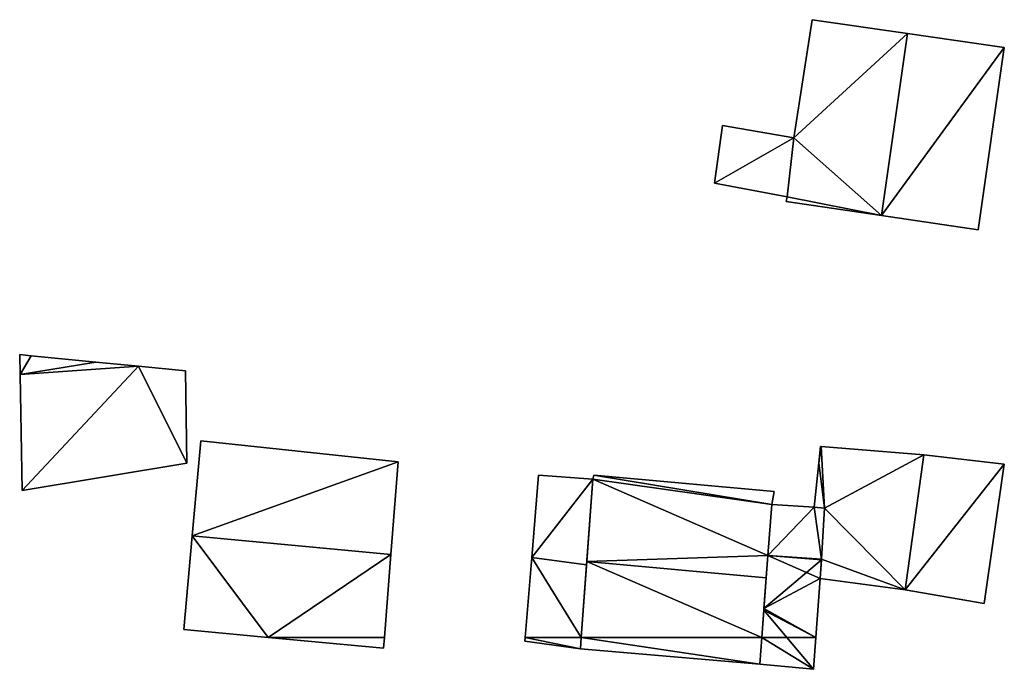
# Model space of a CAD drawing. Units: metres. Extents: x 74103 to 74332, y 356497 to 356665.
# Drawn here: x 74113 to 74164, y 356498 to 356532 of the extents above; entities that cross this region are included whole.
import ezdxf

# ---------------------------------------------------------------- set-up
doc = ezdxf.new("R2010")
doc.units = ezdxf.units.M
for name, color, linetype in [('FacadeFaces', 253, 'Continuous'), ('FloorBoundary', 4, 'Continuous'), ('FloorFaces', 253, 'Continuous'), ('OuterEaves', 4, 'Continuous'), ('RoofFaces', 24, 'Continuous'), ('RoofLines', 2, 'Continuous')]:
    doc.layers.add(name, color=color, linetype=linetype)

msp = doc.modelspace()

# ---------------------------------------------------------------- linework, layer by layer
at = {"layer": 'FacadeFaces'}
for points in [[(74153.604, 356531.928, 335.69), (74153.604, 356531.928, 329.815), (74152.655, 356525.83, 335.621), (74153.604, 356531.928, 335.69)], [(74153.604, 356531.928, 329.815), (74152.655, 356525.83, 329.815), (74152.655, 356525.83, 335.621), (74153.604, 356531.928, 329.815)], [(74158.529, 356531.215, 340.061), (74158.529, 356531.215, 329.815), (74153.604, 356531.928, 335.69), (74158.529, 356531.215, 340.061)], [(74153.604, 356531.928, 335.69), (74158.529, 356531.215, 329.815), (74153.604, 356531.928, 329.815), (74153.604, 356531.928, 335.69)], [(74163.534, 356530.49, 335.62), (74158.529, 356531.215, 329.815), (74158.529, 356531.215, 340.061), (74163.534, 356530.49, 335.62)], [(74163.534, 356530.49, 329.815), (74158.529, 356531.215, 329.815), (74163.534, 356530.49, 335.62), (74163.534, 356530.49, 329.815)], [(74162.192, 356521.075, 335.62), (74163.534, 356530.49, 329.815), (74163.534, 356530.49, 335.62), (74162.192, 356521.075, 335.62)], [(74162.192, 356521.075, 329.815), (74163.534, 356530.49, 329.815), (74162.192, 356521.075, 335.62), (74162.192, 356521.075, 329.815)], [(74148.981, 356526.457, 335.007), (74148.57, 356523.485, 330.921), (74148.57, 356523.485, 335.007), (74148.981, 356526.457, 335.007)], [(74148.981, 356526.457, 330.921), (74148.57, 356523.485, 330.921), (74148.981, 356526.457, 335.007), (74148.981, 356526.457, 330.921)], [(74152.655, 356525.83, 335.007), (74152.655, 356525.83, 330.921), (74148.981, 356526.457, 335.007), (74152.655, 356525.83, 335.007)], [(74148.981, 356526.457, 335.007), (74152.655, 356525.83, 330.921), (74148.981, 356526.457, 330.921), (74148.981, 356526.457, 335.007)], [(74152.655, 356525.83, 335.621), (74152.318, 356522.77, 329.815), (74152.318, 356522.77, 335.707), (74152.655, 356525.83, 335.621)], [(74152.655, 356525.83, 329.815), (74152.318, 356522.77, 329.815), (74152.655, 356525.83, 335.621), (74152.655, 356525.83, 329.815)], [(74152.318, 356522.77, 335.007), (74152.655, 356525.83, 330.921), (74152.655, 356525.83, 335.007), (74152.318, 356522.77, 335.007)], [(74152.318, 356522.77, 330.921), (74152.655, 356525.83, 330.921), (74152.318, 356522.77, 335.007), (74152.318, 356522.77, 330.921)], [(74148.57, 356523.485, 335.007), (74152.318, 356522.77, 330.921), (74152.318, 356522.77, 335.007), (74148.57, 356523.485, 335.007)], [(74148.57, 356523.485, 330.921), (74152.318, 356522.77, 330.921), (74148.57, 356523.485, 335.007), (74148.57, 356523.485, 330.921)], [(74152.318, 356522.77, 335.707), (74152.318, 356522.77, 329.815), (74152.266, 356522.537, 335.691), (74152.318, 356522.77, 335.707)], [(74152.318, 356522.77, 329.815), (74152.266, 356522.537, 329.815), (74152.266, 356522.537, 335.691), (74152.318, 356522.77, 329.815)], [(74152.266, 356522.537, 335.691), (74157.189, 356521.812, 329.815), (74157.189, 356521.812, 340.061), (74152.266, 356522.537, 335.691)], [(74152.266, 356522.537, 329.815), (74157.189, 356521.812, 329.815), (74152.266, 356522.537, 335.691), (74152.266, 356522.537, 329.815)], [(74157.189, 356521.812, 340.061), (74157.189, 356521.812, 329.815), (74162.192, 356521.075, 335.62), (74157.189, 356521.812, 340.061)], [(74157.189, 356521.812, 329.815), (74162.192, 356521.075, 329.815), (74162.192, 356521.075, 335.62), (74157.189, 356521.812, 329.815)], [(74113.263, 356514.559, 332.533), (74113.263, 356514.559, 330.116), (74112.665, 356514.617, 332.533), (74113.263, 356514.559, 332.533)], [(74113.263, 356514.559, 330.116), (74112.665, 356514.617, 330.116), (74112.665, 356514.617, 332.533), (74113.263, 356514.559, 330.116)], [(74112.665, 356514.617, 332.533), (74112.685, 356513.589, 330.116), (74112.685, 356513.589, 332.533), (74112.665, 356514.617, 332.533)], [(74112.665, 356514.617, 330.116), (74112.685, 356513.589, 330.116), (74112.665, 356514.617, 332.533), (74112.665, 356514.617, 330.116)], [(74116.598, 356514.235, 332.533), (74113.263, 356514.559, 330.116), (74113.263, 356514.559, 332.533), (74116.598, 356514.235, 332.533)], [(74116.598, 356514.235, 330.116), (74113.263, 356514.559, 330.116), (74116.598, 356514.235, 332.533), (74116.598, 356514.235, 330.116)], [(74118.795, 356514.022, 332.533), (74116.598, 356514.235, 330.116), (74116.598, 356514.235, 332.533), (74118.795, 356514.022, 332.533)], [(74118.795, 356514.022, 330.116), (74116.598, 356514.235, 330.116), (74118.795, 356514.022, 332.533), (74118.795, 356514.022, 330.116)], [(74121.236, 356513.785, 332.533), (74118.795, 356514.022, 330.116), (74118.795, 356514.022, 332.533), (74121.236, 356513.785, 332.533)], [(74121.236, 356513.785, 330.116), (74118.795, 356514.022, 330.116), (74121.236, 356513.785, 332.533), (74121.236, 356513.785, 330.116)], [(74112.685, 356513.589, 332.533), (74112.799, 356507.6, 330.116), (74112.799, 356507.6, 332.533), (74112.685, 356513.589, 332.533)], [(74112.685, 356513.589, 330.116), (74112.799, 356507.6, 330.116), (74112.685, 356513.589, 332.533), (74112.685, 356513.589, 330.116)], [(74121.297, 356509.004, 332.533), (74121.297, 356509.004, 330.116), (74121.236, 356513.785, 332.533), (74121.297, 356509.004, 332.533)], [(74121.236, 356513.785, 332.533), (74121.297, 356509.004, 330.116), (74121.236, 356513.785, 330.116), (74121.236, 356513.785, 332.533)], [(74122.023, 356510.168, 339.19), (74121.581, 356505.26, 332.122), (74121.581, 356505.26, 342.77), (74122.023, 356510.168, 339.19)], [(74122.023, 356510.168, 332.122), (74121.581, 356505.26, 332.122), (74122.023, 356510.168, 339.19), (74122.023, 356510.168, 332.122)], [(74132.221, 356509.077, 339.284), (74132.221, 356509.077, 332.122), (74122.023, 356510.168, 339.19), (74132.221, 356509.077, 339.284)], [(74132.221, 356509.077, 332.122), (74122.023, 356510.168, 332.122), (74122.023, 356510.168, 339.19), (74132.221, 356509.077, 332.122)], [(74154.045, 356509.868, 335.974), (74153.955, 356509.019, 333.726), (74153.955, 356509.019, 335.974), (74154.045, 356509.868, 335.974)], [(74154.045, 356509.868, 333.726), (74153.955, 356509.019, 333.726), (74154.045, 356509.868, 335.974), (74154.045, 356509.868, 333.726)], [(74154.071, 356509.866, 335.974), (74154.045, 356509.868, 333.726), (74154.045, 356509.868, 335.974), (74154.071, 356509.866, 335.974)], [(74154.071, 356509.866, 333.726), (74154.045, 356509.868, 333.726), (74154.071, 356509.866, 335.974), (74154.071, 356509.866, 333.726)], [(74159.371, 356509.435, 335.974), (74154.071, 356509.866, 333.726), (74154.071, 356509.866, 335.974), (74159.371, 356509.435, 335.974)], [(74159.371, 356509.435, 333.726), (74154.071, 356509.866, 333.726), (74159.371, 356509.435, 335.974), (74159.371, 356509.435, 333.726)], [(74158.414, 356502.458, 335.974), (74159.371, 356509.435, 333.726), (74159.371, 356509.435, 335.974), (74158.414, 356502.458, 335.974)], [(74158.414, 356502.458, 333.726), (74159.371, 356509.435, 333.726), (74158.414, 356502.458, 335.974), (74158.414, 356502.458, 333.726)], [(74159.371, 356509.435, 335.94), (74158.414, 356502.458, 334.024), (74158.414, 356502.458, 335.94), (74159.371, 356509.435, 335.94)], [(74159.371, 356509.435, 334.024), (74158.414, 356502.458, 334.024), (74159.371, 356509.435, 335.94), (74159.371, 356509.435, 334.024)], [(74159.371, 356509.435, 335.94), (74163.526, 356508.957, 334.024), (74159.371, 356509.435, 334.024), (74159.371, 356509.435, 335.94)], [(74163.526, 356508.957, 335.94), (74163.526, 356508.957, 334.024), (74159.371, 356509.435, 335.94), (74163.526, 356508.957, 335.94)], [(74112.799, 356507.6, 332.533), (74121.297, 356509.004, 330.116), (74121.297, 356509.004, 332.533), (74112.799, 356507.6, 332.533)], [(74112.799, 356507.6, 330.116), (74121.297, 356509.004, 330.116), (74112.799, 356507.6, 332.533), (74112.799, 356507.6, 330.116)], [(74131.845, 356504.293, 342.77), (74131.845, 356504.293, 332.122), (74132.221, 356509.077, 339.284), (74131.845, 356504.293, 342.77)], [(74131.845, 356504.293, 332.122), (74132.221, 356509.077, 332.122), (74132.221, 356509.077, 339.284), (74131.845, 356504.293, 332.122)], [(74153.955, 356509.019, 335.974), (74153.955, 356509.019, 333.726), (74153.712, 356506.726, 335.974), (74153.955, 356509.019, 335.974)], [(74153.712, 356506.726, 335.974), (74153.955, 356509.019, 333.726), (74153.712, 356506.726, 333.726), (74153.712, 356506.726, 335.974)], [(74162.485, 356501.763, 335.94), (74163.526, 356508.957, 334.024), (74163.526, 356508.957, 335.94), (74162.485, 356501.763, 335.94)], [(74162.485, 356501.763, 334.024), (74163.526, 356508.957, 334.024), (74162.485, 356501.763, 335.94), (74162.485, 356501.763, 334.024)], [(74139.467, 356508.387, 339.464), (74139.119, 356504.128, 334.2), (74139.119, 356504.128, 341.39), (74139.467, 356508.387, 339.464)], [(74139.467, 356508.387, 334.2), (74139.119, 356504.128, 334.2), (74139.467, 356508.387, 339.464), (74139.467, 356508.387, 334.2)], [(74142.284, 356508.179, 339.387), (74139.467, 356508.387, 334.2), (74139.467, 356508.387, 339.464), (74142.284, 356508.179, 339.387)], [(74142.284, 356508.179, 334.2), (74139.467, 356508.387, 334.2), (74142.284, 356508.179, 339.387), (74142.284, 356508.179, 334.2)], [(74142.326, 356508.393, 339.262), (74142.284, 356508.179, 334.314), (74142.284, 356508.179, 339.536), (74142.326, 356508.393, 339.262)], [(74142.326, 356508.393, 334.314), (74142.284, 356508.179, 334.314), (74142.326, 356508.393, 339.262), (74142.326, 356508.393, 334.314)], [(74151.645, 356507.545, 339.262), (74142.326, 356508.393, 334.314), (74142.326, 356508.393, 339.262), (74151.645, 356507.545, 339.262)], [(74151.645, 356507.545, 334.314), (74142.326, 356508.393, 334.314), (74151.645, 356507.545, 339.262), (74151.645, 356507.545, 334.314)], [(74141.953, 356503.746, 341.39), (74141.953, 356503.746, 334.2), (74142.284, 356508.179, 339.387), (74141.953, 356503.746, 341.39)], [(74141.953, 356503.746, 334.2), (74142.284, 356508.179, 334.2), (74142.284, 356508.179, 339.387), (74141.953, 356503.746, 334.2)], [(74142.284, 356508.179, 339.536), (74141.967, 356503.921, 334.314), (74141.967, 356503.921, 344.93), (74142.284, 356508.179, 339.536)], [(74142.284, 356508.179, 334.314), (74141.967, 356503.921, 334.314), (74142.284, 356508.179, 339.536), (74142.284, 356508.179, 334.314)], [(74151.519, 356506.869, 340.127), (74151.519, 356506.869, 334.314), (74151.645, 356507.545, 339.262), (74151.519, 356506.869, 340.127)], [(74151.519, 356506.869, 334.314), (74151.645, 356507.545, 334.314), (74151.645, 356507.545, 339.262), (74151.519, 356506.869, 334.314)], [(74151.321, 356504.242, 343.455), (74151.321, 356504.242, 334.314), (74151.519, 356506.869, 340.127), (74151.321, 356504.242, 343.455)], [(74151.321, 356504.242, 334.314), (74151.519, 356506.869, 334.314), (74151.519, 356506.869, 340.127), (74151.321, 356504.242, 334.314)], [(74151.519, 356506.869, 336.803), (74151.321, 356504.242, 334.829), (74151.321, 356504.242, 336.803), (74151.519, 356506.869, 336.803)], [(74151.519, 356506.869, 334.829), (74151.321, 356504.242, 334.829), (74151.519, 356506.869, 336.803), (74151.519, 356506.869, 334.829)], [(74153.712, 356506.726, 336.803), (74151.519, 356506.869, 334.829), (74151.519, 356506.869, 336.803), (74153.712, 356506.726, 336.803)], [(74153.712, 356506.726, 334.829), (74151.519, 356506.869, 334.829), (74153.712, 356506.726, 336.803), (74153.712, 356506.726, 334.829)], [(74153.712, 356506.726, 335.974), (74154.25, 356506.677, 333.726), (74154.25, 356506.677, 335.974), (74153.712, 356506.726, 335.974)], [(74153.712, 356506.726, 333.726), (74154.25, 356506.677, 333.726), (74153.712, 356506.726, 335.974), (74153.712, 356506.726, 333.726)], [(74154.25, 356506.677, 336.803), (74153.712, 356506.726, 334.829), (74153.712, 356506.726, 336.803), (74154.25, 356506.677, 336.803)], [(74154.25, 356506.677, 334.829), (74153.712, 356506.726, 334.829), (74154.25, 356506.677, 336.803), (74154.25, 356506.677, 334.829)], [(74154.25, 356506.677, 335.974), (74154.088, 356504.055, 333.726), (74154.088, 356504.055, 335.974), (74154.25, 356506.677, 335.974)], [(74154.25, 356506.677, 333.726), (74154.088, 356504.055, 333.726), (74154.25, 356506.677, 335.974), (74154.25, 356506.677, 333.726)], [(74154.088, 356504.055, 336.803), (74154.088, 356504.055, 334.829), (74154.25, 356506.677, 336.803), (74154.088, 356504.055, 336.803)], [(74154.25, 356506.677, 336.803), (74154.088, 356504.055, 334.829), (74154.25, 356506.677, 334.829), (74154.25, 356506.677, 336.803)], [(74121.581, 356505.26, 342.77), (74121.581, 356505.26, 332.122), (74121.144, 356500.411, 339.233), (74121.581, 356505.26, 342.77)], [(74121.144, 356500.411, 339.233), (74121.581, 356505.26, 332.122), (74121.144, 356500.411, 332.122), (74121.144, 356500.411, 339.233)], [(74131.507, 356500, 339.642), (74131.845, 356504.293, 332.122), (74131.845, 356504.293, 342.77), (74131.507, 356500, 339.642)], [(74131.507, 356500, 332.122), (74131.845, 356504.293, 332.122), (74131.507, 356500, 339.642), (74131.507, 356500, 332.122)], [(74151.321, 356504.242, 338.702), (74151.114, 356501.5, 335.44), (74151.114, 356501.5, 341.461), (74151.321, 356504.242, 338.702)], [(74151.321, 356504.242, 335.44), (74151.114, 356501.5, 335.44), (74151.321, 356504.242, 338.702), (74151.321, 356504.242, 335.44)], [(74151.233, 356503.078, 344.93), (74151.233, 356503.078, 334.314), (74151.321, 356504.242, 343.455), (74151.233, 356503.078, 344.93)], [(74151.233, 356503.078, 334.314), (74151.321, 356504.242, 334.314), (74151.321, 356504.242, 343.455), (74151.233, 356503.078, 334.314)], [(74154.088, 356504.055, 338.617), (74151.321, 356504.242, 335.44), (74151.321, 356504.242, 338.702), (74154.088, 356504.055, 338.617)], [(74154.088, 356504.055, 335.44), (74151.321, 356504.242, 335.44), (74154.088, 356504.055, 338.617), (74154.088, 356504.055, 335.44)], [(74151.321, 356504.242, 336.803), (74154.088, 356504.055, 334.829), (74154.088, 356504.055, 336.803), (74151.321, 356504.242, 336.803)], [(74151.321, 356504.242, 334.829), (74154.088, 356504.055, 334.829), (74151.321, 356504.242, 336.803), (74151.321, 356504.242, 334.829)], [(74139.119, 356504.128, 341.39), (74139.119, 356504.128, 334.2), (74138.782, 356500, 339.523), (74139.119, 356504.128, 341.39)], [(74139.119, 356504.128, 334.2), (74138.782, 356500, 334.2), (74138.782, 356500, 339.523), (74139.119, 356504.128, 334.2)], [(74141.967, 356503.921, 344.93), (74141.967, 356503.921, 334.314), (74141.674, 356500, 339.962), (74141.967, 356503.921, 344.93)], [(74141.967, 356503.921, 334.314), (74141.674, 356500, 334.314), (74141.674, 356500, 339.962), (74141.967, 356503.921, 334.314)], [(74141.674, 356500, 339.697), (74141.953, 356503.746, 334.2), (74141.953, 356503.746, 341.39), (74141.674, 356500, 339.697)], [(74141.674, 356500, 334.2), (74141.953, 356503.746, 334.2), (74141.674, 356500, 339.697), (74141.674, 356500, 334.2)], [(74154.088, 356504.055, 335.974), (74154.015, 356503.043, 333.726), (74154.015, 356503.043, 335.974), (74154.088, 356504.055, 335.974)], [(74154.088, 356504.055, 333.726), (74154.015, 356503.043, 333.726), (74154.088, 356504.055, 335.974), (74154.088, 356504.055, 333.726)], [(74154.015, 356503.043, 338.667), (74154.015, 356503.043, 335.44), (74154.085, 356504.006, 338.666), (74154.015, 356503.043, 338.667)], [(74154.015, 356503.043, 335.44), (74154.085, 356504.006, 335.44), (74154.085, 356504.006, 338.666), (74154.015, 356503.043, 335.44)], [(74154.085, 356504.006, 338.666), (74154.085, 356504.006, 335.44), (74154.088, 356504.055, 338.617), (74154.085, 356504.006, 338.666)], [(74154.085, 356504.006, 335.44), (74154.088, 356504.055, 335.44), (74154.088, 356504.055, 338.617), (74154.085, 356504.006, 335.44)], [(74151.001, 356500, 341.03), (74151.233, 356503.078, 334.314), (74151.233, 356503.078, 344.93), (74151.001, 356500, 341.03)], [(74151.001, 356500, 334.314), (74151.233, 356503.078, 334.314), (74151.001, 356500, 341.03), (74151.001, 356500, 334.314)], [(74153.799, 356500, 338.667), (74154.015, 356503.043, 335.44), (74154.015, 356503.043, 338.667), (74153.799, 356500, 338.667)], [(74153.799, 356500, 335.44), (74154.015, 356503.043, 335.44), (74153.799, 356500, 338.667), (74153.799, 356500, 335.44)], [(74154.015, 356503.043, 335.974), (74158.414, 356502.458, 333.726), (74158.414, 356502.458, 335.974), (74154.015, 356503.043, 335.974)], [(74154.015, 356503.043, 333.726), (74158.414, 356502.458, 333.726), (74154.015, 356503.043, 335.974), (74154.015, 356503.043, 333.726)], [(74158.414, 356502.458, 335.94), (74162.485, 356501.763, 334.024), (74162.485, 356501.763, 335.94), (74158.414, 356502.458, 335.94)], [(74158.414, 356502.458, 334.024), (74162.485, 356501.763, 334.024), (74158.414, 356502.458, 335.94), (74158.414, 356502.458, 334.024)], [(74151.107, 356501.406, 341.461), (74151.107, 356501.406, 335.44), (74151.001, 356500, 340.047), (74151.107, 356501.406, 341.461)], [(74151.107, 356501.406, 335.44), (74151.001, 356500, 335.44), (74151.001, 356500, 340.047), (74151.107, 356501.406, 335.44)], [(74151.114, 356501.5, 341.461), (74151.107, 356501.406, 335.44), (74151.107, 356501.406, 341.461), (74151.114, 356501.5, 341.461)], [(74151.114, 356501.5, 335.44), (74151.107, 356501.406, 335.44), (74151.114, 356501.5, 341.461), (74151.114, 356501.5, 335.44)], [(74121.144, 356500.411, 339.233), (74125.507, 356500, 332.122), (74125.507, 356500, 339.233), (74121.144, 356500.411, 339.233)], [(74121.144, 356500.411, 332.122), (74125.507, 356500, 332.122), (74121.144, 356500.411, 339.233), (74121.144, 356500.411, 332.122)], [(74125.507, 356500, 339.233), (74131.463, 356499.439, 332.122), (74131.463, 356499.439, 339.233), (74125.507, 356500, 339.233)], [(74125.507, 356500, 332.122), (74131.463, 356499.439, 332.122), (74125.507, 356500, 339.233), (74125.507, 356500, 332.122)], [(74131.463, 356499.439, 339.233), (74131.507, 356500, 332.122), (74131.507, 356500, 339.642), (74131.463, 356499.439, 339.233)], [(74131.463, 356499.439, 332.122), (74131.507, 356500, 332.122), (74131.463, 356499.439, 339.233), (74131.463, 356499.439, 332.122)], [(74138.782, 356500, 339.523), (74138.782, 356500, 334.2), (74138.766, 356499.806, 339.435), (74138.782, 356500, 339.523)], [(74138.766, 356499.806, 339.435), (74138.782, 356500, 334.2), (74138.766, 356499.806, 334.2), (74138.766, 356499.806, 339.435)], [(74138.766, 356499.806, 339.435), (74141.631, 356499.42, 334.2), (74141.631, 356499.42, 339.435), (74138.766, 356499.806, 339.435)], [(74138.766, 356499.806, 334.2), (74141.631, 356499.42, 334.2), (74138.766, 356499.806, 339.435), (74138.766, 356499.806, 334.2)], [(74141.674, 356500, 339.962), (74141.674, 356500, 334.314), (74141.631, 356499.42, 339.227), (74141.674, 356500, 339.962)], [(74141.631, 356499.42, 339.227), (74141.674, 356500, 334.314), (74141.631, 356499.42, 334.314), (74141.631, 356499.42, 339.227)], [(74141.631, 356499.42, 339.435), (74141.674, 356500, 334.2), (74141.674, 356500, 339.697), (74141.631, 356499.42, 339.435)], [(74141.631, 356499.42, 334.2), (74141.674, 356500, 334.2), (74141.631, 356499.42, 339.435), (74141.631, 356499.42, 334.2)], [(74150.897, 356498.628, 339.292), (74151.001, 356500, 334.314), (74151.001, 356500, 341.03), (74150.897, 356498.628, 339.292)], [(74150.897, 356498.628, 334.314), (74151.001, 356500, 334.314), (74150.897, 356498.628, 339.292), (74150.897, 356498.628, 334.314)], [(74151.001, 356500, 340.047), (74151.001, 356500, 335.44), (74150.897, 356498.628, 338.666), (74151.001, 356500, 340.047)], [(74150.897, 356498.628, 338.666), (74151.001, 356500, 335.44), (74150.897, 356498.628, 335.44), (74150.897, 356498.628, 338.666)], [(74153.682, 356498.354, 338.666), (74153.799, 356500, 335.44), (74153.799, 356500, 338.667), (74153.682, 356498.354, 338.666)], [(74153.682, 356498.354, 335.44), (74153.799, 356500, 335.44), (74153.682, 356498.354, 338.666), (74153.682, 356498.354, 335.44)], [(74141.631, 356499.42, 339.227), (74150.897, 356498.628, 334.314), (74150.897, 356498.628, 339.292), (74141.631, 356499.42, 339.227)], [(74141.631, 356499.42, 334.314), (74150.897, 356498.628, 334.314), (74141.631, 356499.42, 339.227), (74141.631, 356499.42, 334.314)], [(74150.897, 356498.628, 338.666), (74153.682, 356498.354, 335.44), (74153.682, 356498.354, 338.666), (74150.897, 356498.628, 338.666)], [(74150.897, 356498.628, 335.44), (74153.682, 356498.354, 335.44), (74150.897, 356498.628, 338.666), (74150.897, 356498.628, 335.44)]]:
    msp.add_3dface(points, dxfattribs=at)
at = {"layer": 'FloorBoundary'}
for points in [[(74153.604, 356531.928, 329.815), (74152.655, 356525.83, 329.815), (74152.318, 356522.77, 329.815), (74152.266, 356522.537, 329.815), (74157.189, 356521.812, 329.815), (74162.192, 356521.075, 329.815), (74163.534, 356530.49, 329.815), (74158.529, 356531.215, 329.815), (74153.604, 356531.928, 329.815)], [(74148.981, 356526.457, 330.921), (74148.57, 356523.485, 330.921), (74152.318, 356522.77, 330.921), (74152.655, 356525.83, 330.921), (74148.981, 356526.457, 330.921)], [(74121.236, 356513.785, 330.116), (74118.795, 356514.022, 330.116), (74116.598, 356514.235, 330.116), (74113.263, 356514.559, 330.116), (74112.665, 356514.617, 330.116), (74112.685, 356513.589, 330.116), (74112.799, 356507.6, 330.116), (74121.297, 356509.004, 330.116), (74121.236, 356513.785, 330.116)], [(74121.144, 356500.411, 332.122), (74125.507, 356500, 332.122), (74131.463, 356499.439, 332.122), (74131.507, 356500, 332.122), (74131.845, 356504.293, 332.122), (74132.221, 356509.077, 332.122), (74122.023, 356510.168, 332.122), (74121.581, 356505.26, 332.122), (74121.144, 356500.411, 332.122)], [(74153.712, 356506.726, 333.726), (74154.25, 356506.677, 333.726), (74154.088, 356504.055, 333.726), (74154.015, 356503.043, 333.726), (74158.414, 356502.458, 333.726), (74159.371, 356509.435, 333.726), (74154.071, 356509.866, 333.726), (74154.045, 356509.868, 333.726), (74153.955, 356509.019, 333.726), (74153.712, 356506.726, 333.726)], [(74159.371, 356509.435, 334.024), (74158.414, 356502.458, 334.024), (74162.485, 356501.763, 334.024), (74163.526, 356508.957, 334.024), (74159.371, 356509.435, 334.024)], [(74138.766, 356499.806, 334.2), (74141.631, 356499.42, 334.2), (74141.674, 356500, 334.2), (74141.953, 356503.746, 334.2), (74142.284, 356508.179, 334.2), (74139.467, 356508.387, 334.2), (74139.119, 356504.128, 334.2), (74138.782, 356500, 334.2), (74138.766, 356499.806, 334.2)], [(74141.631, 356499.42, 334.314), (74150.897, 356498.628, 334.314), (74151.001, 356500, 334.314), (74151.233, 356503.078, 334.314), (74151.321, 356504.242, 334.314), (74151.519, 356506.869, 334.314), (74151.645, 356507.545, 334.314), (74142.326, 356508.393, 334.314), (74142.284, 356508.179, 334.314), (74141.967, 356503.921, 334.314), (74141.674, 356500, 334.314), (74141.631, 356499.42, 334.314)], [(74154.25, 356506.677, 334.829), (74153.712, 356506.726, 334.829), (74151.519, 356506.869, 334.829), (74151.321, 356504.242, 334.829), (74154.088, 356504.055, 334.829), (74154.25, 356506.677, 334.829)], [(74150.897, 356498.628, 335.44), (74153.682, 356498.354, 335.44), (74153.799, 356500, 335.44), (74154.015, 356503.043, 335.44), (74154.085, 356504.006, 335.44), (74154.088, 356504.055, 335.44), (74151.321, 356504.242, 335.44), (74151.114, 356501.5, 335.44), (74151.107, 356501.406, 335.44), (74151.001, 356500, 335.44), (74150.897, 356498.628, 335.44)]]:
    msp.add_polyline3d(points, dxfattribs=at)
at = {"layer": 'FloorFaces'}
for points in [[(74153.604, 356531.928, 329.815), (74158.529, 356531.215, 329.815), (74152.655, 356525.83, 329.815), (74153.604, 356531.928, 329.815)], [(74152.655, 356525.83, 329.815), (74158.529, 356531.215, 329.815), (74157.189, 356521.812, 329.815), (74152.655, 356525.83, 329.815)], [(74157.189, 356521.812, 329.815), (74158.529, 356531.215, 329.815), (74163.534, 356530.49, 329.815), (74157.189, 356521.812, 329.815)], [(74157.189, 356521.812, 329.815), (74163.534, 356530.49, 329.815), (74162.192, 356521.075, 329.815), (74157.189, 356521.812, 329.815)], [(74148.981, 356526.457, 330.921), (74152.655, 356525.83, 330.921), (74148.57, 356523.485, 330.921), (74148.981, 356526.457, 330.921)], [(74148.57, 356523.485, 330.921), (74152.655, 356525.83, 330.921), (74152.318, 356522.77, 330.921), (74148.57, 356523.485, 330.921)], [(74152.655, 356525.83, 329.815), (74157.189, 356521.812, 329.815), (74152.318, 356522.77, 329.815), (74152.655, 356525.83, 329.815)], [(74152.318, 356522.77, 329.815), (74157.189, 356521.812, 329.815), (74152.266, 356522.537, 329.815), (74152.318, 356522.77, 329.815)], [(74113.263, 356514.559, 330.116), (74112.685, 356513.589, 330.116), (74112.665, 356514.617, 330.116), (74113.263, 356514.559, 330.116)], [(74116.598, 356514.235, 330.116), (74112.685, 356513.589, 330.116), (74113.263, 356514.559, 330.116), (74116.598, 356514.235, 330.116)], [(74118.795, 356514.022, 330.116), (74112.685, 356513.589, 330.116), (74116.598, 356514.235, 330.116), (74118.795, 356514.022, 330.116)], [(74118.795, 356514.022, 330.116), (74112.799, 356507.6, 330.116), (74112.685, 356513.589, 330.116), (74118.795, 356514.022, 330.116)], [(74118.795, 356514.022, 330.116), (74121.297, 356509.004, 330.116), (74112.799, 356507.6, 330.116), (74118.795, 356514.022, 330.116)], [(74121.236, 356513.785, 330.116), (74121.297, 356509.004, 330.116), (74118.795, 356514.022, 330.116), (74121.236, 356513.785, 330.116)], [(74132.221, 356509.077, 332.122), (74121.581, 356505.26, 332.122), (74122.023, 356510.168, 332.122), (74132.221, 356509.077, 332.122)], [(74154.071, 356509.866, 333.726), (74153.955, 356509.019, 333.726), (74154.045, 356509.868, 333.726), (74154.071, 356509.866, 333.726)], [(74154.25, 356506.677, 333.726), (74153.955, 356509.019, 333.726), (74154.071, 356509.866, 333.726), (74154.25, 356506.677, 333.726)], [(74154.25, 356506.677, 333.726), (74154.071, 356509.866, 333.726), (74159.371, 356509.435, 333.726), (74154.25, 356506.677, 333.726)], [(74154.25, 356506.677, 333.726), (74159.371, 356509.435, 333.726), (74158.414, 356502.458, 333.726), (74154.25, 356506.677, 333.726)], [(74159.371, 356509.435, 334.024), (74163.526, 356508.957, 334.024), (74158.414, 356502.458, 334.024), (74159.371, 356509.435, 334.024)], [(74131.845, 356504.293, 332.122), (74121.581, 356505.26, 332.122), (74132.221, 356509.077, 332.122), (74131.845, 356504.293, 332.122)], [(74153.712, 356506.726, 333.726), (74153.955, 356509.019, 333.726), (74154.25, 356506.677, 333.726), (74153.712, 356506.726, 333.726)], [(74158.414, 356502.458, 334.024), (74163.526, 356508.957, 334.024), (74162.485, 356501.763, 334.024), (74158.414, 356502.458, 334.024)], [(74142.284, 356508.179, 334.2), (74139.119, 356504.128, 334.2), (74139.467, 356508.387, 334.2), (74142.284, 356508.179, 334.2)], [(74151.519, 356506.869, 334.314), (74142.284, 356508.179, 334.314), (74142.326, 356508.393, 334.314), (74151.519, 356506.869, 334.314)], [(74151.519, 356506.869, 334.314), (74142.326, 356508.393, 334.314), (74151.645, 356507.545, 334.314), (74151.519, 356506.869, 334.314)], [(74141.953, 356503.746, 334.2), (74139.119, 356504.128, 334.2), (74142.284, 356508.179, 334.2), (74141.953, 356503.746, 334.2)], [(74151.321, 356504.242, 334.314), (74141.967, 356503.921, 334.314), (74142.284, 356508.179, 334.314), (74151.321, 356504.242, 334.314)], [(74151.321, 356504.242, 334.314), (74142.284, 356508.179, 334.314), (74151.519, 356506.869, 334.314), (74151.321, 356504.242, 334.314)], [(74153.712, 356506.726, 334.829), (74151.321, 356504.242, 334.829), (74151.519, 356506.869, 334.829), (74153.712, 356506.726, 334.829)], [(74153.712, 356506.726, 334.829), (74154.088, 356504.055, 334.829), (74151.321, 356504.242, 334.829), (74153.712, 356506.726, 334.829)], [(74154.25, 356506.677, 334.829), (74154.088, 356504.055, 334.829), (74153.712, 356506.726, 334.829), (74154.25, 356506.677, 334.829)], [(74154.25, 356506.677, 333.726), (74158.414, 356502.458, 333.726), (74154.088, 356504.055, 333.726), (74154.25, 356506.677, 333.726)], [(74121.144, 356500.411, 332.122), (74121.581, 356505.26, 332.122), (74125.507, 356500, 332.122), (74121.144, 356500.411, 332.122)], [(74125.507, 356500, 332.122), (74121.581, 356505.26, 332.122), (74131.845, 356504.293, 332.122), (74125.507, 356500, 332.122)], [(74125.507, 356500, 332.122), (74131.845, 356504.293, 332.122), (74131.507, 356500, 332.122), (74125.507, 356500, 332.122)], [(74151.233, 356503.078, 334.314), (74141.967, 356503.921, 334.314), (74151.321, 356504.242, 334.314), (74151.233, 356503.078, 334.314)], [(74154.015, 356503.043, 335.44), (74151.114, 356501.5, 335.44), (74151.321, 356504.242, 335.44), (74154.015, 356503.043, 335.44)], [(74154.015, 356503.043, 335.44), (74151.321, 356504.242, 335.44), (74154.085, 356504.006, 335.44), (74154.015, 356503.043, 335.44)], [(74154.085, 356504.006, 335.44), (74151.321, 356504.242, 335.44), (74154.088, 356504.055, 335.44), (74154.085, 356504.006, 335.44)], [(74141.674, 356500, 334.2), (74138.782, 356500, 334.2), (74139.119, 356504.128, 334.2), (74141.674, 356500, 334.2)], [(74141.674, 356500, 334.2), (74139.119, 356504.128, 334.2), (74141.953, 356503.746, 334.2), (74141.674, 356500, 334.2)], [(74151.001, 356500, 334.314), (74141.674, 356500, 334.314), (74141.967, 356503.921, 334.314), (74151.001, 356500, 334.314)], [(74151.001, 356500, 334.314), (74141.967, 356503.921, 334.314), (74151.233, 356503.078, 334.314), (74151.001, 356500, 334.314)], [(74154.088, 356504.055, 333.726), (74158.414, 356502.458, 333.726), (74154.015, 356503.043, 333.726), (74154.088, 356504.055, 333.726)], [(74153.799, 356500, 335.44), (74151.114, 356501.5, 335.44), (74154.015, 356503.043, 335.44), (74153.799, 356500, 335.44)], [(74153.799, 356500, 335.44), (74151.001, 356500, 335.44), (74151.107, 356501.406, 335.44), (74153.799, 356500, 335.44)], [(74153.799, 356500, 335.44), (74151.107, 356501.406, 335.44), (74151.114, 356501.5, 335.44), (74153.799, 356500, 335.44)], [(74125.507, 356500, 332.122), (74131.507, 356500, 332.122), (74131.463, 356499.439, 332.122), (74125.507, 356500, 332.122)], [(74138.766, 356499.806, 334.2), (74138.782, 356500, 334.2), (74141.631, 356499.42, 334.2), (74138.766, 356499.806, 334.2)], [(74141.631, 356499.42, 334.2), (74138.782, 356500, 334.2), (74141.674, 356500, 334.2), (74141.631, 356499.42, 334.2)], [(74141.631, 356499.42, 334.314), (74141.674, 356500, 334.314), (74150.897, 356498.628, 334.314), (74141.631, 356499.42, 334.314)], [(74150.897, 356498.628, 334.314), (74141.674, 356500, 334.314), (74151.001, 356500, 334.314), (74150.897, 356498.628, 334.314)], [(74150.897, 356498.628, 335.44), (74151.001, 356500, 335.44), (74153.682, 356498.354, 335.44), (74150.897, 356498.628, 335.44)], [(74153.682, 356498.354, 335.44), (74151.001, 356500, 335.44), (74153.799, 356500, 335.44), (74153.682, 356498.354, 335.44)]]:
    msp.add_3dface(points, dxfattribs=at)
at = {"layer": 'OuterEaves'}
for points in [[(74158.529, 356531.215, 340.061), (74153.604, 356531.928, 335.69), (74152.655, 356525.83, 335.621), (74152.318, 356522.77, 335.707), (74152.266, 356522.537, 335.691), (74157.189, 356521.812, 340.061), (74162.192, 356521.075, 335.62), (74163.534, 356530.49, 335.62), (74158.529, 356531.215, 340.061)], [(74148.981, 356526.457, 335.007), (74148.57, 356523.485, 335.007), (74152.318, 356522.77, 335.007), (74152.655, 356525.83, 335.007), (74148.981, 356526.457, 335.007)], [(74121.236, 356513.785, 332.533), (74118.795, 356514.022, 332.533), (74116.598, 356514.235, 332.533), (74113.263, 356514.559, 332.533), (74112.665, 356514.617, 332.533), (74112.685, 356513.589, 332.533), (74112.799, 356507.6, 332.533), (74121.297, 356509.004, 332.533), (74121.236, 356513.785, 332.533)], [(74131.463, 356499.439, 339.233), (74131.507, 356500, 339.642), (74131.845, 356504.293, 342.77), (74132.221, 356509.077, 339.284), (74122.023, 356510.168, 339.19), (74121.581, 356505.26, 342.77), (74121.144, 356500.411, 339.233), (74125.507, 356500, 339.233), (74131.463, 356499.439, 339.233)], [(74154.015, 356503.043, 335.974), (74158.414, 356502.458, 335.974), (74159.371, 356509.435, 335.974), (74154.071, 356509.866, 335.974), (74154.045, 356509.868, 335.974), (74153.955, 356509.019, 335.974), (74153.712, 356506.726, 335.974), (74154.25, 356506.677, 335.974), (74154.088, 356504.055, 335.974), (74154.015, 356503.043, 335.974)], [(74163.526, 356508.957, 335.94), (74159.371, 356509.435, 335.94), (74158.414, 356502.458, 335.94), (74162.485, 356501.763, 335.94), (74163.526, 356508.957, 335.94)], [(74139.467, 356508.387, 339.464), (74139.119, 356504.128, 341.39), (74138.782, 356500, 339.523), (74138.766, 356499.806, 339.435), (74141.631, 356499.42, 339.435), (74141.674, 356500, 339.697), (74141.953, 356503.746, 341.39), (74142.284, 356508.179, 339.387), (74139.467, 356508.387, 339.464)], [(74151.233, 356503.078, 344.93), (74151.321, 356504.242, 343.455), (74151.519, 356506.869, 340.127), (74151.645, 356507.545, 339.262), (74142.326, 356508.393, 339.262), (74142.284, 356508.179, 339.536), (74141.967, 356503.921, 344.93), (74141.674, 356500, 339.962), (74141.631, 356499.42, 339.227), (74150.897, 356498.628, 339.292), (74151.001, 356500, 341.03), (74151.233, 356503.078, 344.93)], [(74154.25, 356506.677, 336.803), (74153.712, 356506.726, 336.803), (74151.519, 356506.869, 336.803), (74151.321, 356504.242, 336.803), (74154.088, 356504.055, 336.803), (74154.25, 356506.677, 336.803)], [(74153.799, 356500, 338.667), (74154.015, 356503.043, 338.667), (74154.085, 356504.006, 338.666), (74154.088, 356504.055, 338.617), (74151.321, 356504.242, 338.702), (74151.114, 356501.5, 341.461), (74151.107, 356501.406, 341.461), (74151.001, 356500, 340.047), (74150.897, 356498.628, 338.666), (74153.682, 356498.354, 338.666), (74153.799, 356500, 338.667)]]:
    msp.add_polyline3d(points, dxfattribs=at)
at = {"layer": 'RoofFaces'}
for points in [[(74153.604, 356531.928, 335.69), (74152.655, 356525.83, 335.621), (74158.529, 356531.215, 340.061), (74153.604, 356531.928, 335.69)], [(74152.655, 356525.83, 335.621), (74157.189, 356521.812, 340.061), (74158.529, 356531.215, 340.061), (74152.655, 356525.83, 335.621)], [(74157.189, 356521.812, 340.061), (74163.534, 356530.49, 335.62), (74158.529, 356531.215, 340.061), (74157.189, 356521.812, 340.061)], [(74162.192, 356521.075, 335.62), (74163.534, 356530.49, 335.62), (74157.189, 356521.812, 340.061), (74162.192, 356521.075, 335.62)], [(74148.57, 356523.485, 335.007), (74152.655, 356525.83, 335.007), (74148.981, 356526.457, 335.007), (74148.57, 356523.485, 335.007)], [(74152.318, 356522.77, 335.007), (74152.655, 356525.83, 335.007), (74148.57, 356523.485, 335.007), (74152.318, 356522.77, 335.007)], [(74152.318, 356522.77, 335.707), (74157.189, 356521.812, 340.061), (74152.655, 356525.83, 335.621), (74152.318, 356522.77, 335.707)], [(74152.266, 356522.537, 335.691), (74157.189, 356521.812, 340.061), (74152.318, 356522.77, 335.707), (74152.266, 356522.537, 335.691)], [(74112.665, 356514.617, 332.533), (74112.685, 356513.589, 332.533), (74113.263, 356514.559, 332.533), (74112.665, 356514.617, 332.533)], [(74113.263, 356514.559, 332.533), (74112.685, 356513.589, 332.533), (74116.598, 356514.235, 332.533), (74113.263, 356514.559, 332.533)], [(74116.598, 356514.235, 332.533), (74112.685, 356513.589, 332.533), (74118.795, 356514.022, 332.533), (74116.598, 356514.235, 332.533)], [(74112.685, 356513.589, 332.533), (74112.799, 356507.6, 332.533), (74118.795, 356514.022, 332.533), (74112.685, 356513.589, 332.533)], [(74112.799, 356507.6, 332.533), (74121.297, 356509.004, 332.533), (74118.795, 356514.022, 332.533), (74112.799, 356507.6, 332.533)], [(74118.795, 356514.022, 332.533), (74121.297, 356509.004, 332.533), (74121.236, 356513.785, 332.533), (74118.795, 356514.022, 332.533)], [(74122.023, 356510.168, 339.19), (74121.581, 356505.26, 342.77), (74132.221, 356509.077, 339.284), (74122.023, 356510.168, 339.19)], [(74154.045, 356509.868, 335.974), (74153.955, 356509.019, 335.974), (74154.071, 356509.866, 335.974), (74154.045, 356509.868, 335.974)], [(74153.955, 356509.019, 335.974), (74154.25, 356506.677, 335.974), (74154.071, 356509.866, 335.974), (74153.955, 356509.019, 335.974)], [(74154.071, 356509.866, 335.974), (74154.25, 356506.677, 335.974), (74159.371, 356509.435, 335.974), (74154.071, 356509.866, 335.974)], [(74159.371, 356509.435, 335.974), (74154.25, 356506.677, 335.974), (74158.414, 356502.458, 335.974), (74159.371, 356509.435, 335.974)], [(74159.371, 356509.435, 335.94), (74158.414, 356502.458, 335.94), (74163.526, 356508.957, 335.94), (74159.371, 356509.435, 335.94)], [(74132.221, 356509.077, 339.284), (74121.581, 356505.26, 342.77), (74131.845, 356504.293, 342.77), (74132.221, 356509.077, 339.284)], [(74153.712, 356506.726, 335.974), (74154.25, 356506.677, 335.974), (74153.955, 356509.019, 335.974), (74153.712, 356506.726, 335.974)], [(74158.414, 356502.458, 335.94), (74162.485, 356501.763, 335.94), (74163.526, 356508.957, 335.94), (74158.414, 356502.458, 335.94)], [(74139.119, 356504.128, 341.39), (74142.284, 356508.179, 339.387), (74139.467, 356508.387, 339.464), (74139.119, 356504.128, 341.39)], [(74142.326, 356508.393, 339.262), (74142.284, 356508.179, 339.536), (74151.519, 356506.869, 340.127), (74142.326, 356508.393, 339.262)], [(74151.645, 356507.545, 339.262), (74142.326, 356508.393, 339.262), (74151.519, 356506.869, 340.127), (74151.645, 356507.545, 339.262)], [(74141.953, 356503.746, 341.39), (74142.284, 356508.179, 339.387), (74139.119, 356504.128, 341.39), (74141.953, 356503.746, 341.39)], [(74142.284, 356508.179, 339.536), (74141.967, 356503.921, 344.93), (74151.321, 356504.242, 343.455), (74142.284, 356508.179, 339.536)], [(74151.519, 356506.869, 340.127), (74142.284, 356508.179, 339.536), (74151.321, 356504.242, 343.455), (74151.519, 356506.869, 340.127)], [(74151.519, 356506.869, 336.803), (74151.321, 356504.242, 336.803), (74153.712, 356506.726, 336.803), (74151.519, 356506.869, 336.803)], [(74151.321, 356504.242, 336.803), (74154.088, 356504.055, 336.803), (74153.712, 356506.726, 336.803), (74151.321, 356504.242, 336.803)], [(74153.712, 356506.726, 336.803), (74154.088, 356504.055, 336.803), (74154.25, 356506.677, 336.803), (74153.712, 356506.726, 336.803)], [(74154.25, 356506.677, 335.974), (74154.088, 356504.055, 335.974), (74158.414, 356502.458, 335.974), (74154.25, 356506.677, 335.974)], [(74121.144, 356500.411, 339.233), (74125.507, 356500, 339.233), (74121.581, 356505.26, 342.77), (74121.144, 356500.411, 339.233)], [(74121.581, 356505.26, 342.77), (74125.507, 356500, 339.233), (74131.845, 356504.293, 342.77), (74121.581, 356505.26, 342.77)], [(74131.845, 356504.293, 342.77), (74125.507, 356500, 339.233), (74131.507, 356500, 339.642), (74131.845, 356504.293, 342.77)], [(74151.321, 356504.242, 343.455), (74141.967, 356503.921, 344.93), (74151.233, 356503.078, 344.93), (74151.321, 356504.242, 343.455)], [(74151.321, 356504.242, 338.702), (74151.114, 356501.5, 341.461), (74154.085, 356504.006, 338.666), (74151.321, 356504.242, 338.702)], [(74154.088, 356504.055, 338.617), (74151.321, 356504.242, 338.702), (74154.085, 356504.006, 338.666), (74154.088, 356504.055, 338.617)], [(74138.782, 356500, 339.523), (74141.674, 356500, 339.697), (74139.119, 356504.128, 341.39), (74138.782, 356500, 339.523)], [(74141.674, 356500, 339.697), (74141.953, 356503.746, 341.39), (74139.119, 356504.128, 341.39), (74141.674, 356500, 339.697)], [(74141.674, 356500, 339.962), (74151.001, 356500, 341.03), (74141.967, 356503.921, 344.93), (74141.674, 356500, 339.962)], [(74141.967, 356503.921, 344.93), (74151.001, 356500, 341.03), (74151.233, 356503.078, 344.93), (74141.967, 356503.921, 344.93)], [(74154.085, 356504.006, 338.666), (74151.114, 356501.5, 341.461), (74154.015, 356503.043, 338.667), (74154.085, 356504.006, 338.666)], [(74158.414, 356502.458, 335.974), (74154.088, 356504.055, 335.974), (74154.015, 356503.043, 335.974), (74158.414, 356502.458, 335.974)], [(74154.015, 356503.043, 338.667), (74151.114, 356501.5, 341.461), (74153.799, 356500, 338.667), (74154.015, 356503.043, 338.667)], [(74151.001, 356500, 340.047), (74153.682, 356498.354, 338.666), (74151.107, 356501.406, 341.461), (74151.001, 356500, 340.047)], [(74151.114, 356501.5, 341.461), (74151.107, 356501.406, 341.461), (74153.799, 356500, 338.667), (74151.114, 356501.5, 341.461)], [(74151.107, 356501.406, 341.461), (74153.682, 356498.354, 338.666), (74153.799, 356500, 338.667), (74151.107, 356501.406, 341.461)], [(74131.507, 356500, 339.642), (74125.507, 356500, 339.233), (74131.463, 356499.439, 339.233), (74131.507, 356500, 339.642)], [(74138.766, 356499.806, 339.435), (74141.631, 356499.42, 339.435), (74138.782, 356500, 339.523), (74138.766, 356499.806, 339.435)], [(74141.631, 356499.42, 339.435), (74141.674, 356500, 339.697), (74138.782, 356500, 339.523), (74141.631, 356499.42, 339.435)], [(74141.631, 356499.42, 339.227), (74150.897, 356498.628, 339.292), (74141.674, 356500, 339.962), (74141.631, 356499.42, 339.227)], [(74150.897, 356498.628, 339.292), (74151.001, 356500, 341.03), (74141.674, 356500, 339.962), (74150.897, 356498.628, 339.292)], [(74150.897, 356498.628, 338.666), (74153.682, 356498.354, 338.666), (74151.001, 356500, 340.047), (74150.897, 356498.628, 338.666)]]:
    msp.add_3dface(points, dxfattribs=at)
at = {"layer": 'RoofLines'}
for points in [[(74158.529, 356531.215, 340.061), (74157.189, 356521.812, 340.061)], [(74131.845, 356504.293, 342.77), (74121.581, 356505.26, 342.77)], [(74139.119, 356504.128, 341.39), (74141.953, 356503.746, 341.39)], [(74151.233, 356503.078, 344.93), (74141.967, 356503.921, 344.93)], [(74154.085, 356504.006, 338.666), (74151.114, 356501.5, 341.461)], [(74151.107, 356501.406, 341.461), (74153.682, 356498.354, 338.666)]]:
    msp.add_polyline3d(points, dxfattribs=at)

doc.saveas('drawing.dxf')
